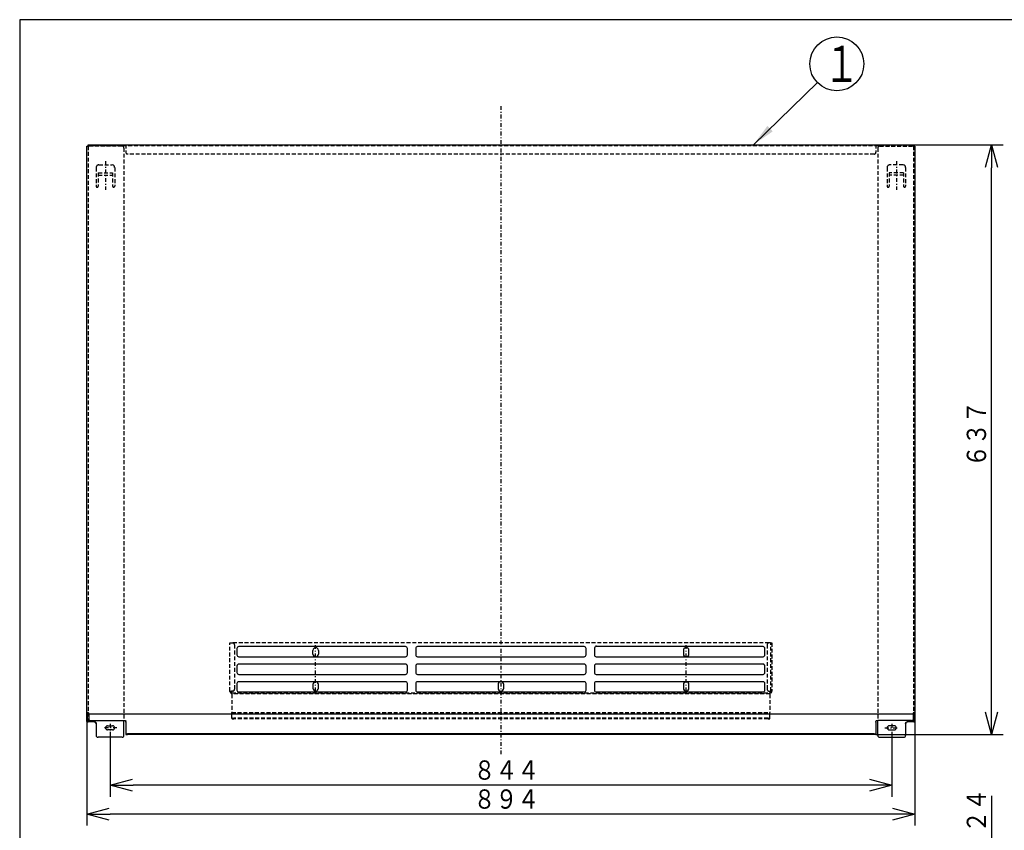
# Model space of a CAD drawing. Extents: x 15 to 286, y 11 to 200.
# Drawn here: x 15 to 142, y 95 to 200 of the extents above; entities that cross this region are included whole.
import ezdxf

# ---------------------------------------------------------------- set-up
doc = ezdxf.new("R2010")
doc.units = 0
doc.linetypes.add('DASHDOT', pattern=[1, 0.5, -0.25, 0, -0.25])
doc.linetypes.add('DASHED', pattern=[0.75, 0.5, -0.25])
doc.layers.get('0').update_dxf_attribs({"linetype": 'CONTINUOUS'})
doc.layers.get('DEFPOINTS').update_dxf_attribs({"linetype": 'CONTINUOUS'})
for name, color, linetype in [('DD0', 4, 'CONTINUOUS'), ('M0', 3, 'CONTINUOUS'), ('M48', 3, 'CONTINUOUS')]:
    doc.layers.add(name, color=color, linetype=linetype)
doc.styles.get("Standard").update_dxf_attribs({"font": 'txt', "bigfont": 'BIGFONT'})
doc.dimstyles.new('LEADSTYL', dxfattribs={"dimtxt": 3.5, "dimasz": 3, "dimexe": 0.18, "dimexo": 0.0625, "dimgap": 1, "dimtad": 0, "dimtih": 1, "dimtoh": 1, "dimdec": 4, "dimzin": 0, "dimtxsty": 'STANDARD', "dimblk1": 'OPEN', "dimblk2": 'OPEN', "dimsah": 1, "dimcen": 0.09, "dimazin": 3, "dimtfac": 1, "dimtdec": 4, "dimtofl": 0, "dimtmove": 0, "dimatfit": 3, "dimtolj": 1, "dimtzin": 0})
doc.dimstyles.get("Standard").update_dxf_attribs({"dimtxt": 2.5, "dimasz": 3, "dimexe": 1.5, "dimexo": 0, "dimgap": 0.7, "dimtad": 3, "dimtxsty": 'STANDARD', "dimblk1": 'OPEN', "dimblk2": 'OPEN', "dimsah": 1, "dimcen": 0.09, "dimazin": 3, "dimtfac": 1, "dimtdec": 4, "dimtofl": 0, "dimtmove": 0, "dimatfit": 3, "dimtolj": 1, "dimtzin": 0})

# ---------------------------------------------------------------- blocks, each defined once
blk = doc.blocks.new('_OPEN')
at = {"color": 0}
for p, q in [((0, 0), (-1, 0)), ((-0.965926, 0.25882), (0, 0)), ((0, 0), (-0.965926, -0.25882))]:
    blk.add_line(p, q, dxfattribs=at)
blk = doc.blocks.new('*D3')
at = {"layer": 'DD0'}
for p, q in [((130.481461, 183.455322), (142.089447, 183.455322)), ((140.589447, 109.951622), (140.589447, 180.455322)), ((125.617416, 106.951622), (142.089447, 106.951622))]:
    blk.add_line(p, q, dxfattribs=at)
at = {"layer": 'DEFPOINTS'}
for p in [(130.481461, 183.455322), (140.589447, 183.455322), (125.617416, 106.951622)]:
    blk.add_point(p, dxfattribs=at)
at = {"layer": 'DD0', "xscale": 3, "yscale": 3}
for p, rotation in [((140.589447, 183.455322), 90), ((140.589447, 106.951622), 270)]:
    blk.add_blockref('_OPEN', p, dxfattribs=dict(at, rotation=rotation))
at = {"layer": 'DD0', "width": 0.833333}
blk.add_text('６３７', height=2.5, rotation=90.000003, dxfattribs=at).set_placement((139.88945, 141.661802))
blk = doc.blocks.new('*D4')
at = {"layer": 'DD0'}
for p, q in [((23.292215, 108.636078), (23.292215, 95.131737)), ((130.661621, 108.636078), (130.661621, 95.131737)), ((127.661621, 96.631737), (26.292215, 96.631737))]:
    blk.add_line(p, q, dxfattribs=at)
at = {"layer": 'DEFPOINTS'}
for p in [(23.292215, 108.636078), (130.661621, 108.636078), (23.292215, 96.631737)]:
    blk.add_point(p, dxfattribs=at)
at = {"layer": 'DD0', "xscale": 3, "yscale": 3, "rotation": 180}
blk.add_blockref('_OPEN', (23.292215, 96.631737), dxfattribs=at)
at = {"layer": 'DD0', "xscale": 3, "yscale": 3}
blk.add_blockref('_OPEN', (130.661621, 96.631737), dxfattribs=at)
at = {"layer": 'DD0', "width": 0.833333}
blk.add_text('８９４', height=2.5, dxfattribs=at).set_placement((73.435255, 97.331734))
blk = doc.blocks.new('*D5')
at = {"layer": 'DD0'}
for p, q in [((26.294716, 107.295441), (26.294716, 98.887489)), ((127.659111, 107.295441), (127.659111, 98.887489)), ((124.659111, 100.387489), (29.294716, 100.387489))]:
    blk.add_line(p, q, dxfattribs=at)
at = {"layer": 'DEFPOINTS'}
for p in [(26.294716, 107.295441), (127.659111, 107.295441), (26.294716, 100.387489)]:
    blk.add_point(p, dxfattribs=at)
at = {"layer": 'DD0', "xscale": 3, "yscale": 3, "rotation": 180}
blk.add_blockref('_OPEN', (26.294716, 100.387489), dxfattribs=at)
at = {"layer": 'DD0', "xscale": 3, "yscale": 3}
blk.add_blockref('_OPEN', (127.659111, 100.387489), dxfattribs=at)
at = {"layer": 'DD0', "width": 0.833333}
blk.add_text('８４４', height=2.5, dxfattribs=at).set_placement((73.435247, 101.087486))
blk = doc.blocks.new('LEAD0')
at = {"layer": 'DD0'}
blk.add_circle((120.540985, 193.94986), 3.5, dxfattribs=at)
at = {"layer": 'DD0', "width": 0.721393}
blk.add_text('１', height=4.69, dxfattribs=at).set_placement((118.849318, 191.60486))
blk = doc.blocks.new('*D16')
at = {"layer": 'DD0'}
for p, q in [((140.589447, 98.98505), (140.589447, 82.185051)), ((130.421417, 82.185051), (142.089447, 82.185051)), ((140.589447, 79.185051), (140.589447, 75.668625)), ((130.241272, 72.668625), (142.089447, 72.668625))]:
    blk.add_line(p, q, dxfattribs=at)
at = {"layer": 'DEFPOINTS'}
for p in [(130.421417, 82.185051), (130.241272, 72.668625), (140.589447, 72.668625)]:
    blk.add_point(p, dxfattribs=at)
at = {"layer": 'DD0', "xscale": 3, "yscale": 3}
for p, rotation in [((140.589447, 82.185051), 90), ((140.589447, 72.668625), 270)]:
    blk.add_blockref('_OPEN', p, dxfattribs=dict(at, rotation=rotation))
at = {"layer": 'DD0', "width": 0.833333}
blk.add_text('７９．２４', height=2.5, rotation=90.000003, dxfattribs=at).set_placement((139.88945, 85.693388))

msp = doc.modelspace()

# ---------------------------------------------------------------- linework, layer by layer
at = {"layer": 'M0', "color": 7}
for p, q in [((284.578761, 199.680239), (14.578761, 199.680239)), ((14.578761, 199.680239), (14.578761, 14.680239))]:
    msp.add_line(p, q, dxfattribs=at)
at = {"layer": 'M48', "color": 7, "linetype": 'DASHDOT'}
for p, q in [((76.976915, 188.468726), (76.976915, 104.391001)), ((25.694216, 181.325886), (25.694216, 177.59717)), ((128.259615, 181.325886), (128.259615, 177.59717)), ((27.1911, 107.822351), (25.373767, 107.822351)), ((26.294716, 108.330496), (26.294716, 107.295441)), ((126.76273, 107.822351), (128.580064, 107.822351)), ((127.659115, 108.330496), (127.659115, 107.295441))]:
    msp.add_line(p, q, dxfattribs=at)
at = {"layer": 'M48', "color": 7}
for p, q in [((23.292216, 183.275175), (23.412316, 183.275175)), ((23.292216, 109.753656), (23.292216, 183.275175)), ((23.431361, 183.278275), (23.412316, 183.275175)), ((23.448346, 183.287185), (23.431361, 183.278275)), ((23.469382, 183.316533), (23.460356, 183.299195)), ((23.472366, 183.335225), (23.469382, 183.316533)), ((23.472366, 183.335225), (23.472366, 183.455325)), ((23.472366, 183.455325), (130.481465, 183.455325)), ((130.481465, 183.335225), (130.481465, 183.455325)), ((130.541515, 183.275175), (130.661615, 183.275175)), ((130.661615, 183.275175), (130.661615, 108.636076)), ((42.748415, 118.120926), (42.748415, 117.280226)), ((64.606615, 118.361126), (42.988615, 118.361126)), ((64.846815, 117.280226), (64.846815, 118.120926)), ((65.927715, 118.120926), (65.927715, 117.280226)), ((87.785915, 118.361126), (66.167915, 118.361126)), ((88.026115, 117.280226), (88.026115, 118.120926)), ((89.107015, 118.120926), (89.107015, 117.280226)), ((89.347215, 118.457206), (89.347215, 118.481226)), ((110.965215, 118.361126), (89.347215, 118.361126)), ((111.205415, 117.280226), (111.205415, 118.120926)), ((42.988615, 117.040026), (64.606615, 117.040026)), ((66.167915, 117.040026), (87.785915, 117.040026)), ((89.347215, 117.040026), (110.965215, 117.040026)), ((42.748415, 115.839026), (42.748415, 114.998326)), ((64.606615, 116.079226), (42.988615, 116.079226)), ((64.846815, 114.998326), (64.846815, 115.839026)), ((65.927715, 115.839026), (65.927715, 114.998326)), ((87.785915, 116.079226), (66.167915, 116.079226)), ((88.026115, 114.998326), (88.026115, 115.839026)), ((89.107015, 115.839026), (89.107015, 114.998326)), ((110.965215, 116.079226), (89.347215, 116.079226)), ((111.205415, 114.998326), (111.205415, 115.839026)), ((42.988615, 114.758126), (64.606615, 114.758126)), ((64.606615, 113.797326), (42.988615, 113.797326)), ((66.167915, 114.758126), (87.785915, 114.758126)), ((87.785915, 113.797326), (66.167915, 113.797326)), ((89.347215, 114.758126), (110.965215, 114.758126)), ((110.965215, 113.797326), (89.347215, 113.797326)), ((42.748415, 113.557126), (42.748415, 112.716426)), ((42.988615, 112.476226), (64.606615, 112.476226)), ((64.846815, 112.716426), (64.846815, 113.557126)), ((65.927715, 113.557126), (65.927715, 112.716426)), ((66.167915, 112.476226), (87.785915, 112.476226)), ((88.026115, 112.716426), (88.026115, 113.557126)), ((89.107015, 113.557126), (89.107015, 112.716426)), ((89.347215, 112.476226), (110.965215, 112.476226)), ((111.205415, 112.716426), (111.205415, 113.557126)), ((23.292216, 109.681596), (23.292216, 109.753656)), ((23.292216, 109.619514), (23.292216, 109.681596)), ((23.292216, 109.505685), (23.292216, 109.619514)), ((23.292216, 108.636076), (23.292216, 109.505685)), ((23.32528, 109.801696), (23.412316, 109.801696)), ((23.388296, 109.681596), (23.388296, 109.753656)), ((23.388296, 109.619514), (23.388296, 109.681596)), ((23.388296, 109.505685), (23.388296, 109.619514)), ((23.388296, 108.636076), (23.388296, 109.505685)), ((23.412316, 109.801696), (23.448346, 109.796165)), ((24.253016, 108.61587), (23.448346, 108.61587)), ((24.253016, 108.583541), (23.448346, 108.583541)), ((23.532416, 109.681596), (23.529906, 109.706022)), ((23.532416, 109.558045), (23.532416, 109.681596)), ((130.421415, 109.593826), (23.532416, 109.593826)), ((23.532416, 109.558045), (23.532416, 108.866421)), ((23.772616, 108.785598), (28.096216, 108.785598)), ((28.096216, 106.831526), (28.096216, 108.785598)), ((28.336416, 108.704775), (28.336416, 108.629632)), ((28.336416, 108.572718), (28.336416, 108.629632)), ((28.336416, 108.572718), (28.336416, 106.951626)), ((125.617415, 108.704775), (125.617415, 108.629632)), ((125.617415, 108.572718), (125.617415, 108.629632)), ((125.617415, 108.572718), (125.617415, 106.951626)), ((130.181215, 108.785598), (125.857615, 108.785598)), ((125.857615, 106.831526), (125.857615, 108.785598)), ((130.505485, 108.61587), (129.700815, 108.61587)), ((130.505485, 108.583541), (129.700815, 108.583541)), ((130.423925, 109.706022), (130.421415, 109.681596)), ((130.421415, 109.558045), (130.421415, 109.681596)), ((130.421415, 109.558045), (130.421415, 108.866421)), ((130.538287, 109.801653), (130.505485, 109.796165)), ((130.541515, 109.801696), (130.538287, 109.801653)), ((130.541515, 109.801696), (130.63159, 109.801696)), ((130.565535, 109.681596), (130.565535, 109.753656)), ((130.565535, 109.619514), (130.565535, 109.681596)), ((130.565535, 109.505685), (130.565535, 109.619514)), ((130.565535, 108.636076), (130.565535, 109.505685)), ((24.493216, 108.362437), (24.493216, 106.831526)), ((25.964441, 108.092576), (26.624991, 108.092576)), ((26.624991, 107.552126), (25.964441, 107.552126)), ((127.98939, 108.092576), (127.32884, 108.092576)), ((127.32884, 107.552126), (127.98939, 107.552126)), ((129.460615, 108.362437), (129.460615, 106.831526)), ((27.856016, 106.591326), (24.733416, 106.591326)), ((28.336416, 107.047706), (28.576616, 107.047706)), ((28.336416, 106.951626), (28.576616, 106.951626)), ((125.377215, 107.047706), (28.576616, 107.047706)), ((125.617415, 106.951626), (28.576616, 106.951626)), ((125.377215, 107.047706), (125.617415, 107.047706)), ((126.097815, 106.591326), (129.220415, 106.591326))]:
    msp.add_line(p, q, dxfattribs=at)
at = {"layer": 'M48', "color": 7, "linetype": 'DASHED'}
for p, q in [((23.412316, 183.359245), (130.421415, 183.359245)), ((23.472366, 183.275175), (23.472366, 108.636076)), ((27.856016, 183.275175), (23.472366, 183.275175)), ((28.096216, 183.034975), (28.096216, 108.785598)), ((28.336416, 183.455325), (28.336416, 182.494525)), ((125.617415, 183.455325), (125.617415, 182.494525)), ((125.857615, 183.034975), (125.857615, 108.785598)), ((126.097815, 183.275175), (130.481465, 183.275175)), ((130.481465, 183.275175), (130.481465, 108.636076)), ((125.377215, 182.254325), (28.576616, 182.254325)), ((24.493216, 180.490169), (24.493216, 178.083243)), ((24.853516, 180.850469), (26.534916, 180.850469)), ((26.895216, 180.490169), (26.895216, 178.083243)), ((127.058615, 180.490169), (127.058615, 178.083243)), ((129.100315, 180.850469), (127.418915, 180.850469)), ((129.460615, 180.490169), (129.460615, 178.083243)), ((24.763441, 179.820498), (24.763441, 178.083243)), ((24.763441, 179.820498), (26.624991, 179.820498)), ((24.763441, 179.494856), (26.624991, 179.494856)), ((26.624991, 179.820498), (26.624991, 178.083243)), ((129.19039, 179.820498), (127.32884, 179.820498)), ((127.32884, 179.820498), (127.32884, 178.083243)), ((129.19039, 179.494856), (127.32884, 179.494856)), ((129.19039, 179.820498), (129.19039, 178.083243))]:
    msp.add_line(p, q, dxfattribs=at)
at = {"layer": 'M48', "color": 1, "linetype": 'DASHED'}
for p, q in [((41.847665, 112.588295), (41.847665, 118.833495)), ((41.847665, 118.833495), (42.027815, 118.833495)), ((42.027815, 118.833495), (42.207965, 118.833495)), ((111.745865, 118.833495), (42.207965, 118.833495)), ((111.926015, 118.833495), (111.745865, 118.833495)), ((111.926015, 118.833495), (112.106165, 118.833495)), ((111.986065, 112.588295), (111.986065, 118.833495)), ((112.106165, 118.833495), (112.106165, 112.588295)), ((42.448165, 118.593295), (42.448165, 112.828495)), ((111.505665, 118.593295), (111.505665, 112.828495)), ((41.847665, 112.588295), (42.027815, 112.588295)), ((41.847665, 112.528245), (41.847665, 112.588295)), ((41.967765, 112.588295), (41.967765, 112.528245)), ((42.207965, 112.588295), (42.027815, 112.588295)), ((42.027815, 112.468195), (42.087865, 112.468195)), ((42.087865, 112.348095), (42.087865, 112.588295)), ((110.304665, 112.468195), (110.544865, 112.468195)), ((111.745865, 112.588295), (111.865965, 112.588295)), ((111.865965, 112.588295), (112.106165, 112.588295)), ((111.865965, 112.588295), (111.865965, 112.348095)), ((111.926015, 112.468195), (111.865965, 112.468195)), ((111.986065, 112.528245), (111.986065, 112.588295)), ((112.106165, 112.528245), (112.106165, 112.588295)), ((42.087865, 112.348095), (42.027815, 112.348095)), ((42.087865, 112.167945), (42.087865, 112.348095)), ((42.087865, 112.348095), (111.865965, 112.348095)), ((111.865965, 112.227995), (42.087865, 112.227995)), ((42.087865, 112.167945), (42.087865, 109.792201)), ((111.865965, 112.167945), (111.865965, 112.348095)), ((111.926015, 112.348095), (111.865965, 112.348095)), ((111.865965, 112.167945), (111.865965, 109.792201)), ((42.087865, 109.792201), (111.865965, 109.792201)), ((42.087865, 109.621457), (42.087865, 109.792201)), ((42.087865, 109.04427), (42.087865, 109.621457)), ((111.625765, 109.081496), (42.328065, 109.081496)), ((111.625765, 108.967667), (42.328065, 108.967667)), ((111.865965, 109.621457), (111.865965, 109.792201)), ((111.865965, 109.04427), (111.865965, 109.621457))]:
    msp.add_line(p, q, dxfattribs=at)
at = {"layer": 'M48', "color": 1}
for p, q in [((52.596615, 117.392295), (52.596615, 117.872695)), ((53.317215, 117.872695), (53.317215, 117.392295)), ((100.636615, 117.872695), (100.636615, 117.392295)), ((101.357215, 117.392295), (101.357215, 117.872695)), ((52.596615, 113.436899), (52.596615, 112.956499)), ((53.317215, 112.956499), (53.317215, 113.436899)), ((76.616615, 113.436899), (76.616615, 112.956499)), ((77.337215, 112.956499), (77.337215, 113.436899)), ((100.636615, 113.436899), (100.636615, 112.956499)), ((101.357215, 112.956499), (101.357215, 113.436899))]:
    msp.add_line(p, q, dxfattribs=at)
at = {"layer": 'M48', "color": 1, "linetype": 'DASHDOT'}
for p, q in [((52.956915, 112.554416), (52.956915, 118.539718)), ((100.996915, 112.554416), (100.996915, 118.539718))]:
    msp.add_line(p, q, dxfattribs=at)
at = {"layer": 'M48', "color": 7}
for centre, radius, start, end in [((23.412316, 183.335225), 0.06005, 306.869898, 323.130102), ((130.541515, 183.335225), 0.06005, 180, 270), ((42.988615, 118.120926), 0.2402, 90, 180), ((64.606615, 118.120926), 0.2402, 0, 90), ((66.167915, 118.120926), 0.2402, 90, 180), ((87.785915, 118.120926), 0.2402, 0, 90), ((89.347215, 118.120926), 0.2402, 90, 180), ((110.965215, 118.120926), 0.2402, 0, 90), ((42.988615, 117.280226), 0.2402, 180, 270), ((64.606615, 117.280226), 0.2402, 270, 360), ((66.167915, 117.280226), 0.2402, 180, 270), ((87.785915, 117.280226), 0.2402, 270, 360), ((89.347215, 117.280226), 0.2402, 180, 270), ((110.965215, 117.280226), 0.2402, 270, 360), ((42.988615, 115.839026), 0.2402, 90, 180), ((42.988615, 114.998326), 0.2402, 180, 270), ((64.606615, 115.839026), 0.2402, 0, 90), ((64.606615, 114.998326), 0.2402, 270, 360), ((66.167915, 115.839026), 0.2402, 90, 180), ((66.167915, 114.998326), 0.2402, 180, 270), ((87.785915, 115.839026), 0.2402, 0, 90), ((87.785915, 114.998326), 0.2402, 270, 360), ((89.347215, 115.839026), 0.2402, 90, 180), ((89.347215, 114.998326), 0.2402, 180, 270), ((110.965215, 115.839026), 0.2402, 0, 90), ((110.965215, 114.998326), 0.2402, 270, 360), ((42.988615, 113.557126), 0.2402, 90, 180), ((64.606615, 113.557126), 0.2402, 0, 90), ((66.167915, 113.557126), 0.2402, 90, 180), ((87.785915, 113.557126), 0.2402, 0, 90), ((89.347215, 113.557126), 0.2402, 90, 180), ((110.965215, 113.557126), 0.2402, 0, 90), ((42.988615, 112.716426), 0.2402, 180, 270), ((64.606615, 112.716426), 0.2402, 270, 360), ((66.167915, 112.716426), 0.2402, 180, 270), ((87.785915, 112.716426), 0.2402, 270, 360), ((89.347215, 112.716426), 0.2402, 180, 270), ((110.965215, 112.716426), 0.2402, 270, 360), ((23.412316, 109.681596), 0.1201, 11.734641, 72.542397), ((130.541515, 109.681596), 0.1201, 107.457603, 168.265359), ((130.63159, 109.771671), 0.030025, 0, 90), ((25.964441, 107.822351), 0.270225, 90, 270), ((26.624991, 107.822351), 0.270225, 270, 450), ((127.32884, 107.822351), 0.270225, 90, 270), ((127.98939, 107.822351), 0.270225, 270, 450), ((24.733416, 106.831526), 0.2402, 180, 270), ((27.856016, 106.831526), 0.2402, 270, 360), ((126.097815, 106.831526), 0.2402, 180, 270), ((129.220415, 106.831526), 0.2402, 270, 360)]:
    msp.add_arc(centre, radius, start, end, dxfattribs=at)
at = {"layer": 'M48', "color": 7, "linetype": 'DASHED'}
for centre, radius, start, end in [((27.856016, 183.034975), 0.2402, 0, 90), ((126.097815, 183.034975), 0.2402, 90, 180), ((28.576616, 182.494525), 0.2402, 180, 270), ((125.377215, 182.494525), 0.2402, 270, 360), ((24.853516, 180.490169), 0.3603, 90, 180), ((26.534916, 180.490169), 0.3603, 0, 90), ((127.418915, 180.490169), 0.3603, 90, 180), ((129.100315, 180.490169), 0.3603, 0, 90), ((24.628328, 178.083243), 0.135112, -180, 0), ((26.760103, 178.083243), 0.135112, 180, 360), ((127.193727, 178.083243), 0.135112, -180, 0), ((129.325502, 178.083243), 0.135112, 180, 360)]:
    msp.add_arc(centre, radius, start, end, dxfattribs=at)
at = {"layer": 'M48', "color": 1, "linetype": 'DASHED'}
for centre, radius, start, end in [((42.207965, 118.593295), 0.2402, 0, 90), ((111.745865, 118.593295), 0.2402, 90, 180), ((42.027815, 112.528245), 0.18015, 180, 270), ((42.027815, 112.528245), 0.06005, 180, 270), ((42.207965, 112.828495), 0.2402, 270, 360), ((111.745865, 112.828495), 0.2402, 180, 270), ((111.926015, 112.528245), 0.06005, 270, 360), ((111.926015, 112.528245), 0.18015, 270, 360)]:
    msp.add_arc(centre, radius, start, end, dxfattribs=at)
at = {"layer": 'M48', "color": 1}
for centre, start, end in [((52.956915, 117.872695), 0, 180), ((100.996915, 117.872695), 0, 180), ((52.956915, 117.392295), 180, 360), ((100.996915, 117.392295), 180, 360), ((52.956915, 113.436899), 0, 180), ((76.976915, 113.436899), 0, 180), ((100.996915, 113.436899), 0, 180), ((52.956915, 112.956499), 180, 360), ((76.976915, 112.956499), 180, 360), ((100.996915, 112.956499), 180, 360)]:
    msp.add_arc(centre, 0.3603, start, end, dxfattribs=at)
at = {"layer": 'M48', "color": 7, "extrusion": (0, 0, -1)}
for points, knots in [([(23.292216, 109.753656), (23.292542, 109.762629), (23.292868, 109.771602), (23.294314, 109.778777), (23.295759, 109.785952), (23.298324, 109.791331), (23.302791, 109.794981), (23.307258, 109.798632), (23.313627, 109.800554), (23.318116, 109.801283), (23.321033, 109.801756), (23.323156, 109.801727), (23.32528, 109.801696)], [0, 0, 0, 0, 1, 1, 1, 2, 2, 2, 3, 3, 3, 4, 4, 4, 4]), ([(23.292216, 108.636076), (23.292674, 108.633019), (23.293133, 108.629963), (23.294588, 108.626953), (23.296042, 108.623943), (23.298492, 108.62098), (23.301631, 108.618108), (23.304771, 108.615236), (23.308601, 108.612455), (23.313133, 108.609808), (23.317666, 108.607161), (23.322902, 108.604648), (23.328743, 108.602307), (23.334584, 108.599966), (23.34103, 108.597797), (23.347987, 108.595832), (23.354945, 108.593866), (23.362414, 108.592105), (23.370281, 108.590579), (23.378147, 108.589054), (23.386411, 108.587766), (23.394946, 108.586709), (23.403481, 108.585653), (23.412289, 108.584829), (23.421234, 108.584339), (23.430179, 108.58385), (23.439263, 108.583696), (23.448346, 108.583541)], [0, 0, 0, 0, 1, 1, 1, 2, 2, 2, 3, 3, 3, 4, 4, 4, 5, 5, 5, 6, 6, 6, 7, 7, 7, 8, 8, 8, 9, 9, 9, 9]), ([(23.448346, 109.796165), (23.44195, 109.795975), (23.435554, 109.795784), (23.429509, 109.795167), (23.423464, 109.79455), (23.417771, 109.793504), (23.412787, 109.791822), (23.407804, 109.79014), (23.403532, 109.78782), (23.400155, 109.785489), (23.396777, 109.783158), (23.394294, 109.780815), (23.392296, 109.775775), (23.390299, 109.770735), (23.388788, 109.762999), (23.388405, 109.758248), (23.388258, 109.756424), (23.388277, 109.75504), (23.388296, 109.753656)], [0, 0, 0, 0, 1, 1, 1, 2, 2, 2, 3, 3, 3, 4, 4, 4, 5, 5, 5, 6, 6, 6, 6]), ([(23.388296, 108.636076), (23.388472, 108.6349), (23.388648, 108.633725), (23.389208, 108.632567), (23.389768, 108.63141), (23.390709, 108.63027), (23.391917, 108.629165), (23.393125, 108.62806), (23.394597, 108.626991), (23.396341, 108.625973), (23.398084, 108.624955), (23.400098, 108.623988), (23.402345, 108.623088), (23.404591, 108.622187), (23.40707, 108.621353), (23.409746, 108.620597), (23.412422, 108.619842), (23.415295, 108.619164), (23.418321, 108.618577), (23.421346, 108.617991), (23.424524, 108.617495), (23.427807, 108.617089), (23.43109, 108.616682), (23.434477, 108.616365), (23.437918, 108.616177), (23.441359, 108.615989), (23.444852, 108.615929), (23.448346, 108.61587)], [0, 0, 0, 0, 1, 1, 1, 2, 2, 2, 3, 3, 3, 4, 4, 4, 5, 5, 5, 6, 6, 6, 7, 7, 7, 8, 8, 8, 9, 9, 9, 9]), ([(23.532416, 108.866421), (23.53331, 108.861131), (23.534203, 108.855841), (23.537031, 108.850653), (23.539859, 108.845465), (23.544619, 108.840378), (23.5507, 108.835491), (23.55678, 108.830604), (23.564179, 108.825916), (23.572897, 108.821518), (23.581614, 108.81712), (23.591647, 108.813012), (23.602769, 108.80927), (23.61389, 108.805528), (23.626097, 108.802152), (23.639168, 108.799219), (23.652238, 108.796286), (23.66617, 108.793796), (23.680695, 108.79175), (23.69522, 108.789704), (23.710336, 108.788102), (23.725755, 108.787151), (23.741174, 108.7862), (23.756895, 108.785899), (23.772616, 108.785598)], [0, 0, 0, 0, 1, 1, 1, 2, 2, 2, 3, 3, 3, 4, 4, 4, 5, 5, 5, 6, 6, 6, 7, 7, 7, 8, 8, 8, 8]), ([(24.253016, 108.61587), (24.26699, 108.615125), (24.280964, 108.614381), (24.294726, 108.61202), (24.308488, 108.609659), (24.322038, 108.605683), (24.335169, 108.600586), (24.3483, 108.59549), (24.361013, 108.589274), (24.373116, 108.581917), (24.385218, 108.574559), (24.396709, 108.566059), (24.407413, 108.556578), (24.418117, 108.547097), (24.428034, 108.536634), (24.437019, 108.525341), (24.446005, 108.514047), (24.454062, 108.501923), (24.461035, 108.489154), (24.468008, 108.476384), (24.4739, 108.462971), (24.47873, 108.449116), (24.48356, 108.435261), (24.487329, 108.420965), (24.489566, 108.406445), (24.491804, 108.391925), (24.49251, 108.377181), (24.493216, 108.362437)], [0, 0, 0, 0, 1, 1, 1, 2, 2, 2, 3, 3, 3, 4, 4, 4, 5, 5, 5, 6, 6, 6, 7, 7, 7, 8, 8, 8, 9, 9, 9, 9]), ([(24.493216, 108.330108), (24.49251, 108.344852), (24.491804, 108.359596), (24.489566, 108.374116), (24.487329, 108.388636), (24.48356, 108.402932), (24.47873, 108.416787), (24.473899, 108.430642), (24.468009, 108.444056), (24.461035, 108.456824), (24.454061, 108.469593), (24.446006, 108.481718), (24.437019, 108.493012), (24.428033, 108.504305), (24.418117, 108.514768), (24.407413, 108.524249), (24.396709, 108.53373), (24.385218, 108.54223), (24.373116, 108.549587), (24.361013, 108.556945), (24.3483, 108.563161), (24.335169, 108.568257), (24.322037, 108.573353), (24.308488, 108.57733), (24.294726, 108.579691), (24.280964, 108.582051), (24.26699, 108.582796), (24.253016, 108.583541)], [0, 0, 0, 0, 1, 1, 1, 2, 2, 2, 3, 3, 3, 4, 4, 4, 5, 5, 5, 6, 6, 6, 7, 7, 7, 8, 8, 8, 9, 9, 9, 9]), ([(28.096216, 108.785598), (28.11019, 108.78536), (28.124164, 108.785123), (28.137926, 108.78437), (28.151688, 108.783617), (28.165238, 108.782349), (28.178369, 108.780724), (28.1915, 108.779098), (28.204213, 108.777116), (28.216316, 108.77477), (28.228418, 108.772423), (28.239909, 108.769713), (28.250613, 108.766689), (28.261317, 108.763665), (28.271234, 108.760329), (28.280219, 108.756727), (28.289205, 108.753125), (28.297262, 108.749259), (28.304235, 108.745187), (28.311208, 108.741114), (28.3171, 108.736837), (28.32193, 108.732418), (28.32676, 108.728), (28.330529, 108.723441), (28.332766, 108.71881), (28.335004, 108.714179), (28.33571, 108.709477), (28.336416, 108.704775)], [0, 0, 0, 0, 1, 1, 1, 2, 2, 2, 3, 3, 3, 4, 4, 4, 5, 5, 5, 6, 6, 6, 7, 7, 7, 8, 8, 8, 9, 9, 9, 9]), ([(125.617415, 108.704775), (125.618121, 108.709477), (125.618826, 108.714179), (125.621064, 108.71881), (125.623302, 108.72344), (125.62707, 108.728), (125.631901, 108.732418), (125.636731, 108.736837), (125.642622, 108.741114), (125.649595, 108.745187), (125.656569, 108.749259), (125.664625, 108.753125), (125.673611, 108.756727), (125.682597, 108.760329), (125.692513, 108.763665), (125.703217, 108.766689), (125.713921, 108.769713), (125.725412, 108.772423), (125.737515, 108.77477), (125.749617, 108.777116), (125.76233, 108.779099), (125.775462, 108.780724), (125.788593, 108.782349), (125.802142, 108.783617), (125.815904, 108.78437), (125.829667, 108.785123), (125.84364, 108.78536), (125.857615, 108.785598)], [0, 0, 0, 0, 1, 1, 1, 2, 2, 2, 3, 3, 3, 4, 4, 4, 5, 5, 5, 6, 6, 6, 7, 7, 7, 8, 8, 8, 9, 9, 9, 9]), ([(129.460615, 108.362437), (129.461321, 108.377181), (129.462026, 108.391925), (129.464264, 108.406445), (129.466502, 108.420965), (129.47027, 108.435262), (129.475101, 108.449116), (129.479931, 108.462971), (129.485822, 108.476385), (129.492795, 108.489154), (129.499769, 108.501922), (129.507825, 108.514047), (129.516811, 108.525341), (129.525797, 108.536634), (129.535713, 108.547097), (129.546417, 108.556578), (129.557121, 108.566059), (129.568612, 108.574559), (129.580715, 108.581917), (129.592817, 108.589274), (129.60553, 108.59549), (129.618662, 108.600586), (129.631793, 108.605682), (129.645342, 108.609659), (129.659104, 108.61202), (129.672866, 108.61438), (129.68684, 108.615126), (129.700815, 108.61587)], [0, 0, 0, 0, 1, 1, 1, 2, 2, 2, 3, 3, 3, 4, 4, 4, 5, 5, 5, 6, 6, 6, 7, 7, 7, 8, 8, 8, 9, 9, 9, 9]), ([(129.700815, 108.583541), (129.686841, 108.582796), (129.672866, 108.582052), (129.659104, 108.579691), (129.645343, 108.57733), (129.631793, 108.573354), (129.618662, 108.568257), (129.60553, 108.563161), (129.592817, 108.556945), (129.580715, 108.549587), (129.568613, 108.542229), (129.557121, 108.53373), (129.546417, 108.524249), (129.535713, 108.514768), (129.525797, 108.504305), (129.516811, 108.493012), (129.507825, 108.481718), (129.499769, 108.469594), (129.492795, 108.456824), (129.485822, 108.444055), (129.479931, 108.430642), (129.475101, 108.416787), (129.470271, 108.402932), (129.466501, 108.388636), (129.464264, 108.374116), (129.462027, 108.359596), (129.46132, 108.344852), (129.460615, 108.330108)], [0, 0, 0, 0, 1, 1, 1, 2, 2, 2, 3, 3, 3, 4, 4, 4, 5, 5, 5, 6, 6, 6, 7, 7, 7, 8, 8, 8, 9, 9, 9, 9]), ([(130.181215, 108.785598), (130.195189, 108.785836), (130.209163, 108.786073), (130.222925, 108.786826), (130.236687, 108.787579), (130.250237, 108.788847), (130.263368, 108.790472), (130.276499, 108.792097), (130.289213, 108.79408), (130.301315, 108.796426), (130.313417, 108.798773), (130.324909, 108.801483), (130.335612, 108.804507), (130.346316, 108.807531), (130.356233, 108.810867), (130.365219, 108.814469), (130.374205, 108.818071), (130.382261, 108.821937), (130.389234, 108.826009), (130.396207, 108.830082), (130.402099, 108.834359), (130.406929, 108.838778), (130.411759, 108.843196), (130.415528, 108.847755), (130.417766, 108.852386), (130.420003, 108.857017), (130.420709, 108.861719), (130.421415, 108.866421)], [0, 0, 0, 0, 1, 1, 1, 2, 2, 2, 3, 3, 3, 4, 4, 4, 5, 5, 5, 6, 6, 6, 7, 7, 7, 8, 8, 8, 9, 9, 9, 9]), ([(130.505485, 108.583541), (130.515704, 108.583736), (130.525922, 108.583932), (130.535944, 108.58455), (130.545967, 108.585169), (130.555792, 108.58621), (130.565233, 108.58754), (130.574674, 108.58887), (130.58373, 108.590488), (130.592226, 108.592395), (130.600722, 108.594301), (130.608656, 108.596496), (130.615885, 108.598928), (130.623114, 108.60136), (130.629636, 108.60403), (130.635302, 108.606889), (130.640968, 108.609748), (130.645777, 108.612795), (130.64973, 108.615972), (130.653683, 108.619148), (130.656777, 108.622455), (130.658615, 108.625827), (130.660453, 108.629199), (130.661033, 108.632638), (130.661615, 108.636076)], [0, 0, 0, 0, 1, 1, 1, 2, 2, 2, 3, 3, 3, 4, 4, 4, 5, 5, 5, 6, 6, 6, 7, 7, 7, 8, 8, 8, 8]), ([(130.505485, 108.61587), (130.509415, 108.615945), (130.513345, 108.61602), (130.5172, 108.616258), (130.521054, 108.616496), (130.524834, 108.616897), (130.528465, 108.617408), (130.532096, 108.61792), (130.535579, 108.618542), (130.538847, 108.619275), (130.542114, 108.620009), (130.545166, 108.620853), (130.547946, 108.621788), (130.550727, 108.622724), (130.553236, 108.623751), (130.555414, 108.62485), (130.557593, 108.62595), (130.559444, 108.627122), (130.560964, 108.628343), (130.562484, 108.629565), (130.563674, 108.630837), (130.564381, 108.632134), (130.565087, 108.633431), (130.565311, 108.634753), (130.565535, 108.636076)], [0, 0, 0, 0, 1, 1, 1, 2, 2, 2, 3, 3, 3, 4, 4, 4, 5, 5, 5, 6, 6, 6, 7, 7, 7, 8, 8, 8, 8]), ([(130.565535, 109.753656), (130.564574, 109.761803), (130.563613, 109.769949), (130.561718, 109.775388), (130.559988, 109.780357), (130.557478, 109.783067), (130.553247, 109.785817), (130.549017, 109.788568), (130.543066, 109.791357), (130.539173, 109.792384), (130.537768, 109.792754), (130.536631, 109.792895), (130.535494, 109.793036)], [0, 0, 0, 0, 1, 1, 1, 2, 2, 2, 3, 3, 3, 4, 4, 4, 4])]:
    msp.add_open_spline(points, degree=3, knots=knots, dxfattribs=at)
at = {"layer": 'M48', "color": 1, "linetype": 'DASHED', "extrusion": (0, 0, -1)}
for points in [[(42.087865, 109.158099), (42.08876, 109.153085), (42.089653, 109.148071), (42.092481, 109.143154), (42.095309, 109.138237), (42.100069, 109.133416), (42.10615, 109.128784), (42.11223, 109.124152), (42.119629, 109.119709), (42.128346, 109.11554), (42.137064, 109.111372), (42.147097, 109.107479), (42.158218, 109.103932), (42.16934, 109.100386), (42.181547, 109.097186), (42.194617, 109.094406), (42.207688, 109.091626), (42.22162, 109.089266), (42.236145, 109.087327), (42.25067, 109.085388), (42.265786, 109.083869), (42.281205, 109.082968), (42.296624, 109.082066), (42.312344, 109.081781), (42.328065, 109.081496)], [(42.087865, 109.04427), (42.08876, 109.039256), (42.089653, 109.034242), (42.092481, 109.029325), (42.095309, 109.024408), (42.100069, 109.019587), (42.10615, 109.014955), (42.11223, 109.010323), (42.119629, 109.00588), (42.128346, 109.001712), (42.137064, 108.997543), (42.147097, 108.99365), (42.158218, 108.990103), (42.16934, 108.986557), (42.181547, 108.983357), (42.194617, 108.980577), (42.207688, 108.977797), (42.22162, 108.975437), (42.236145, 108.973498), (42.25067, 108.971559), (42.265786, 108.970041), (42.281205, 108.969139), (42.296624, 108.968237), (42.312344, 108.967952), (42.328065, 108.967667)], [(111.625765, 109.081496), (111.641486, 109.081781), (111.657207, 109.082066), (111.672626, 109.082968), (111.688044, 109.08387), (111.703161, 109.085388), (111.717685, 109.087327), (111.73221, 109.089266), (111.746143, 109.091626), (111.759213, 109.094406), (111.772283, 109.097186), (111.784491, 109.100386), (111.795612, 109.103932), (111.806733, 109.107479), (111.816767, 109.111372), (111.825484, 109.11554), (111.834201, 109.119709), (111.841601, 109.124152), (111.847681, 109.128784), (111.853761, 109.133416), (111.858522, 109.138237), (111.86135, 109.143154), (111.864177, 109.148071), (111.865071, 109.153085), (111.865965, 109.158099)], [(111.625765, 108.967667), (111.641486, 108.967952), (111.657207, 108.968237), (111.672626, 108.969139), (111.688044, 108.970041), (111.703161, 108.971559), (111.717685, 108.973498), (111.73221, 108.975437), (111.746143, 108.977797), (111.759213, 108.980577), (111.772283, 108.983357), (111.784491, 108.986557), (111.795612, 108.990103), (111.806733, 108.99365), (111.816767, 108.997543), (111.825484, 109.001712), (111.834201, 109.00588), (111.841601, 109.010323), (111.847681, 109.014955), (111.853761, 109.019587), (111.858522, 109.024408), (111.86135, 109.029325), (111.864177, 109.034242), (111.865071, 109.039256), (111.865965, 109.04427)]]:
    msp.add_open_spline(points, degree=3, knots=[0, 0, 0, 0, 1, 1, 1, 2, 2, 2, 3, 3, 3, 4, 4, 4, 5, 5, 5, 6, 6, 6, 7, 7, 7, 8, 8, 8, 8], dxfattribs=at)

# ---------------------------------------------------------------- block references
at = {"layer": 'DD0'}
msp.add_blockref('LEAD0', (0, 0), dxfattribs=at)

# ---------------------------------------------------------------- dimensions: what is measured, and where the dimension line sits
for base, p1, p2, picture, middle in [((140.589447, 183.455322), (125.617416, 106.951622), (130.481461, 183.455322), '*D3', (140.589447, 145.203472)), ((140.589447, 72.668625), (130.421417, 82.185051), (130.241272, 72.668625), '*D16', (140.589447, 77.426838))]:
    dim = msp.add_linear_dim(base=base, p1=p1, p2=p2, angle=90, dimstyle='STANDARD', dxfattribs=at)
    dim.commit()
    dim.dimension.update_dxf_attribs({"geometry": picture, "text_midpoint": middle})
for base, p1, p2, picture, middle in [((23.292215, 96.631737), (130.661621, 108.636078), (23.292215, 108.636078), '*D4', (76.976918, 96.631737)), ((26.294716, 100.387489), (127.659111, 107.295441), (26.294716, 107.295441), '*D5', (76.976913, 100.387489))]:
    dim = msp.add_linear_dim(base=base, p1=p1, p2=p2, dimstyle='STANDARD', dxfattribs=at)
    dim.commit()
    dim.dimension.update_dxf_attribs({"geometry": picture, "text_midpoint": middle})

# ---------------------------------------------------------------- leaders
msp.add_leader([(109.726501, 183.455322), (118.029236, 191.512421)], dimstyle='LEADSTYL', dxfattribs=at)

doc.saveas('drawing.dxf')
